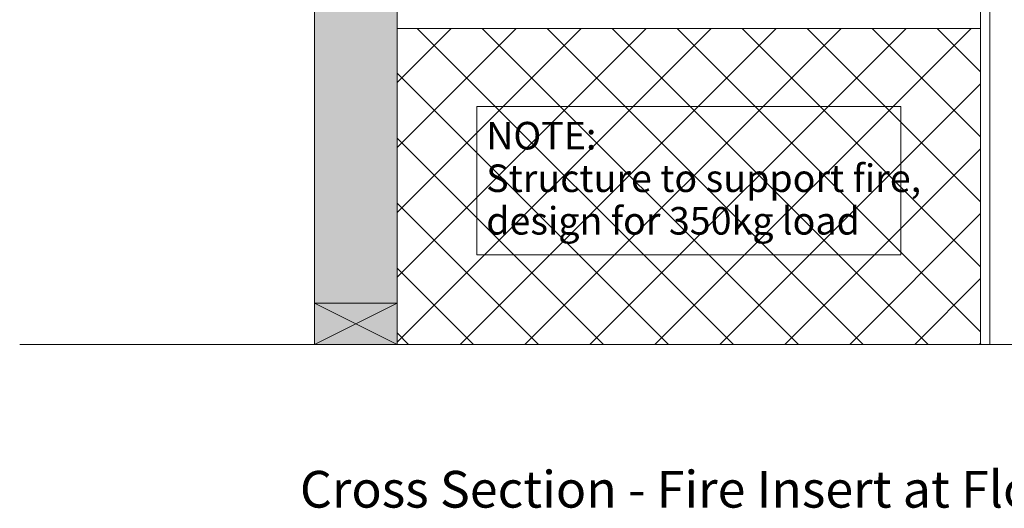
# Model space of a CAD drawing. Units: millimetres. Extents: x -7497 to 7775, y -744 to 5426.
# Drawn here: x 2135 to 3206, y -702 to -170 of the extents above; entities that cross this region are included whole.
import ezdxf

# ---------------------------------------------------------------- set-up
doc = ezdxf.new("R2010")
doc.units = ezdxf.units.MM
doc.header["$MEASUREMENT"] = 0
for name, color, linetype, lineweight in [('0_Pen_No__1', 7, 'Continuous', 13), ('0_Pen_No__2', 8, 'Continuous', 15), ('0_Pen_No__7', 7, 'Continuous', 35), ('Annotation - Text_Pen_No__1', 7, 'Continuous', 13)]:
    doc.layers.add(name, color=color, linetype=linetype, lineweight=lineweight)
for name, color, linetype, lineweight, true_color in [('0_Pen_No__3', 7, 'Continuous', 18, 0xff6600), ('0_Pen_No__82', 7, 'Continuous', 20, 0xaaaaaa), ('2D Drafting - General_Pen_No__4', 7, 'Continuous', 20, 0x029e21)]:
    doc.layers.add(name, color=color, linetype=linetype, lineweight=lineweight, true_color=true_color)
doc.styles.add('GENERATED_STYLE_1', font='Arial')
doc.styles.add('GENERATED_STYLE_2', font='Arial')

msp = doc.modelspace()

# ---------------------------------------------------------------- hatches: boundary and pattern name
at = {"layer": '0_Pen_No__7', "linetype": 'Continuous'}
h = msp.add_hatch(dxfattribs=at)
h.set_pattern_fill('Grid_5x5_Diagonal', color=256, style=0, pattern_type=2)
h.set_pattern_definition([(45, (-10672.487, -870.164), (-35.35534, 35.35534), []), (135, (-10672.487, -870.164), (35.35534, 35.35534), [])])
h.paths.add_polyline_path([(3180.4, -179.9), (2545.4, -179.9), (2545.4, -523.9), (3180.4, -523.9)])
at = {"layer": '0_Pen_No__82', "linetype": 'Continuous', "lineweight": 0, "true_color": 0x2a2a2a}
msp.add_hatch(color=250, dxfattribs=at).paths.add_polyline_path([(2455.4, -523.9), (2545.4, -523.9), (2545.4, 1484.1), (2455.4, 1484.1)])

# ---------------------------------------------------------------- linework, layer by layer
at = {"layer": '0_Pen_No__1', "linetype": 'Continuous'}
for p, q in [((2545.4, -523.9), (2455.4, -478.9)), ((2455.4, -523.9), (2545.4, -478.9))]:
    msp.add_line(p, q, dxfattribs=at)
at = {"layer": '0_Pen_No__2', "linetype": 'Continuous'}
for p, q in [((2455.4, -523.9), (2455.4, 1484.1)), ((2545.4, -523.9), (2545.4, 1484.1))]:
    msp.add_line(p, q, dxfattribs=at)
at = {"layer": '0_Pen_No__3', "linetype": 'Continuous'}
for p, q in [((3180.4, -7.9), (3180.4, -523.9)), ((3190.4, -7.9), (3190.4, -523.9)), ((2545.4, -179.9), (3180.4, -179.9)), ((2134.6, -523.9), (3724.5, -523.9))]:
    msp.add_line(p, q, dxfattribs=at)
at = {"layer": '2D Drafting - General_Pen_No__4', "linetype": 'Continuous', "flags": 128}
msp.add_lwpolyline([(2455.4, -523.9), (2545.4, -523.9), (2545.4, -478.9), (2455.4, -478.9)], close=True, dxfattribs=at)
at = {"layer": 'Annotation - Text_Pen_No__1', "linetype": 'Continuous', "flags": 128}
msp.add_lwpolyline([(2632.3, -264.8), (3093.6, -264.8), (3093.6, -426.3), (2632.3, -426.3)], close=True, dxfattribs=at)

# ---------------------------------------------------------------- texts
at = {"layer": 'Annotation - Text_Pen_No__1', "linetype": 'Continuous', "insert": (2642.3, -281.7), "char_height": 30, "attachment_point": 1, "line_spacing_factor": 0.926758, "style": 'GENERATED_STYLE_1'}
msp.add_mtext('\\A1;{\\fArial|b0|i0|c0|p34;NOTE:\\P\\fArial|b0|i0|c0|p34;Structure to support fire,\\P\\fArial|b0|i0|c0|p34;design for 350kg load}', dxfattribs=at)
at = {"layer": 'Annotation - Text_Pen_No__1', "linetype": 'Continuous', "insert": (2439.6, -661.7), "char_height": 40, "attachment_point": 1, "style": 'GENERATED_STYLE_2'}
msp.add_mtext('\\A1;{\\fArial|b1|i0|c0|p34;Cross Section - Fire Insert at Floor Level}', dxfattribs=at)

doc.saveas('drawing.dxf')
